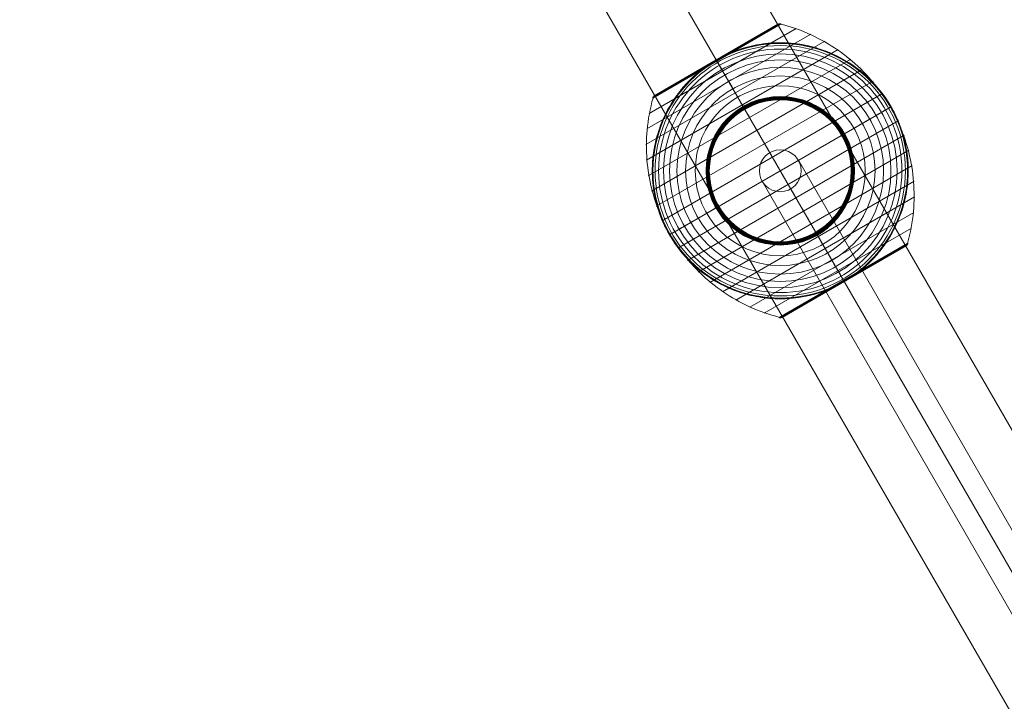
# Model space of a CAD drawing. Units: millimetres. Extents: x -8640 to 4385, y -7311 to 2514.
# Drawn here: x -4405 to -3982, y -4534 to -4241 of the extents above; entities that cross this region are included whole.
import ezdxf

# ---------------------------------------------------------------- set-up
doc = ezdxf.new("R2010")
doc.units = ezdxf.units.MM
doc.header["$MEASUREMENT"] = 0
doc.linetypes.add('DGN Style 2', pattern=[227.729065, 136.637439, -91.091626])
for name, color, linetype, lineweight in [('Level 15', 7, 'Continuous', 0), ('Level 8', 18, 'Continuous', 0), ('orbit - Level 25', 253, 'Continuous', 0), ('orbit - Level 26', 253, 'Continuous', 0), ('orbit - Level 27', 253, 'Continuous', 0)]:
    doc.layers.add(name, color=color, linetype=linetype, lineweight=lineweight)

# ---------------------------------------------------------------- blocks, each defined once
blk = doc.blocks.new('From Smart Solid_572')
at = {"layer": 'orbit - Level 27', "color": 12, "linetype": 'Continuous', "lineweight": 13}
for p, q in [((-129.42, 224.17), (129.42, -224.17)), ((-117.13, 220.87), (132.72, -211.87)), ((-132.72, 211.87), (117.13, -220.87)), ((-120.42, 208.58), (120.42, -208.58)), ((-7.79, -4.5), (7.79, 4.5))]:
    blk.add_line(p, q, dxfattribs=at)
at = {"layer": 'orbit - Level 27', "color": 12, "linetype": 'Continuous', "lineweight": 13, "extrusion": (0, 0, -1)}
blk.add_arc((124.92, 216.37), 9, 0, 360, dxfattribs=at)
at = {"layer": 'orbit - Level 27', "color": 12, "linetype": 'Continuous', "lineweight": 13}
for centre in [(-124.92, 216.37), (124.92, -216.37)]:
    blk.add_arc(centre, 9, 0, 360, dxfattribs=at)
blk = doc.blocks.new('From Smart Solid_574')
at = {"layer": 'orbit - Level 25', "color": 40, "lineweight": 13}
for p, q in [((-663.59, 1210.37), (716.41, -1179.87)), ((-690, 1195.12), (690, -1195.12)), ((-690, 1195.12), (690, -1195.12)), ((-716.41, 1179.87), (663.59, -1210.37))]:
    blk.add_line(p, q, dxfattribs=at)
blk = doc.blocks.new('From Smart Solid_579')
at = {"layer": 'orbit - Level 26', "color": 7, "lineweight": 13}
for p, q in [((6.88, 61.16), (-56.41, 24.62)), ((0.43, 63.08), (-54.84, 31.17)), ((-1.02, 62.92), (-53.98, 32.34)), ((-1.06, 62.9), (-53.94, 32.36)), ((-1.07, 62.89), (-53.93, 32.37)), ((-1.07, 62.89), (-53.92, 32.37)), ((-1.08, 62.88), (-53.92, 32.38)), ((-1.09, 62.88), (-53.91, 32.38)), ((-1.04, 62.91), (-27.5, 47.63)), ((-1.03, 62.91), (-27.5, 47.63)), ((-1.05, 62.9), (-27.5, 47.63)), ((-1.04, 62.9), (-27.5, 47.63)), ((-0.87, 62.99), (-27.49, 47.62)), ((-0.71, 63.05), (-27.48, 47.59)), ((-0.55, 63.09), (-27.46, 47.56)), ((-0.39, 63.12), (-27.43, 47.51)), ((-0.23, 63.14), (-27.4, 47.45)), ((-0.06, 63.15), (-27.36, 47.39)), ((0.1, 63.14), (-27.31, 47.31)), ((0.27, 63.11), (-27.26, 47.22)), ((19.15, 55.64), (-57.76, 11.23)), ((13.15, 58.67), (-57.38, 17.95)), ((24.88, 52.07), (-57.53, 4.49)), ((30.27, 48.01), (-56.71, -2.21)), ((-27.26, 47.22), (-54.79, 31.33)), ((-27.31, 47.31), (-54.73, 31.48)), ((-27.36, 47.39), (-54.66, 31.63)), ((-27.4, 47.45), (-54.57, 31.77)), ((-27.43, 47.51), (-54.47, 31.9)), ((-27.46, 47.56), (-54.36, 32.03)), ((-27.48, 47.59), (-54.24, 32.14)), ((-27.49, 47.62), (-54.11, 32.25)), ((-27.5, 47.63), (-53.97, 32.35)), ((-27.5, 47.63), (-53.96, 32.35)), ((-27.5, 47.63), (-53.95, 32.36)), ((-27.5, 47.63), (-53.95, 32.36)), ((35.27, 43.5), (-55.31, -8.79)), ((39.86, 38.55), (-53.31, -15.24)), ((43.99, 33.19), (-50.74, -21.5)), ((47.63, 27.5), (-47.63, -27.5)), ((50.74, 21.5), (-43.99, -33.19)), ((53.31, 15.24), (-39.86, -38.55)), ((55.31, 8.79), (-35.27, -43.5)), ((56.72, 2.21), (-30.27, -48.01)), ((57.53, -4.49), (-24.88, -52.07)), ((57.76, -11.23), (-19.15, -55.64)), ((57.38, -17.95), (-13.15, -58.67)), ((56.41, -24.62), (-6.88, -61.16)), ((54.84, -31.17), (-0.43, -63.08)), ((53.91, -32.38), (1.09, -62.88)), ((54.79, -31.33), (27.27, -47.23)), ((54.72, -31.5), (27.32, -47.32)), ((54.64, -31.65), (27.37, -47.4)), ((54.55, -31.8), (27.41, -47.47)), ((54.44, -31.94), (27.44, -47.53)), ((54.33, -32.06), (27.47, -47.57)), ((54.2, -32.18), (27.48, -47.6)), ((54.06, -32.29), (27.5, -47.62)), ((27.27, -47.23), (-0.26, -63.12)), ((27.32, -47.32), (-0.09, -63.14)), ((27.37, -47.4), (0.09, -63.15)), ((27.41, -47.47), (0.26, -63.14)), ((27.44, -47.53), (0.44, -63.12)), ((27.47, -47.57), (0.61, -63.08)), ((27.48, -47.6), (0.77, -63.03)), ((27.5, -47.62), (0.93, -62.96))]:
    blk.add_line(p, q, dxfattribs=at)
at = {"layer": 'orbit - Level 26', "color": 7, "lineweight": 13, "extrusion": (0, 0, -1)}
for radius, start, end in [(54.7, 0, 360), (53.8, 0, 360), (52.3, 0, 360), (50.22, 0, 360), (47.59, 0, 360), (44.42, 0, 360), (55, 251.78, 48.22), (40.72, 0, 360), (36.54, 0, 360), (31.91, 0, 360), (31.78, 0, 360), (31.64, 0, 360), (31.5, 0, 360), (31.34, 0, 360), (31.18, 0, 360), (31.02, 0, 360), (30.85, 0, 360), (30.67, 0, 360), (30.5, 0, 360), (55, 149.3623, 150.6377), (55, 329.3623, 330.6377)]:
    blk.add_arc((0, 0), radius, start, end, dxfattribs=at)
at = {"layer": 'orbit - Level 26', "color": 7, "lineweight": 13}
blk.add_arc((0, 0), 55, 311.78, 108.22, dxfattribs=at)
for points in [[(-1.02, 62.92), (-1.04, 62.9), (-1.07, 62.89), (-1.09, 62.88)], [(-17.2, 52.24), (-18.23, 51.9), (-19.26, 51.53), (-20.28, 51.12)], [(-27.5, 47.63), (-27.5, 47.63), (-27.5, 47.63), (-27.5, 47.63)], [(-27.5, 47.63), (-27.5, 47.63), (-27.5, 47.63), (-27.5, 47.63)], [(-34.13, 43.13), (-34.99, 42.45), (-35.83, 41.74), (-36.64, 41.01)], [(-53.98, 32.34), (-53.95, 32.36), (-53.93, 32.37), (-53.91, 32.38)], [(47.32, 28.03), (47.42, 27.85), (47.53, 27.68), (47.63, 27.5)], [(47.63, 27.5), (47.73, 27.32), (47.83, 27.14), (47.93, 26.97)], [(-47.63, -27.5), (-47.73, -27.32), (-47.83, -27.15), (-47.93, -26.97)], [(-47.32, -28.03), (-47.42, -27.85), (-47.53, -27.68), (-47.63, -27.5)], [(34.13, -43.13), (34.99, -42.45), (35.83, -41.74), (36.64, -41.01)], [(27.5, -47.63), (27.5, -47.63), (27.5, -47.63), (27.5, -47.63)], [(17.2, -52.24), (18.23, -51.9), (19.26, -51.53), (20.28, -51.12)]]:
    blk.add_open_spline(points, degree=3, dxfattribs=at)
for points, knots in [([(0.43, 63.08), (0.3, 63.11), (0.17, 63.13), (0.04, 63.14), (-0.19, 63.16), (-0.41, 63.13), (-0.63, 63.07), (-0.76, 63.03), (-0.9, 62.98), (-1.02, 62.92)], [0, 0, 0, 0, 0.266126, 0.266126, 0.266126, 0.718955, 0.718955, 0.718955, 1, 1, 1, 1]), ([(47.35, 27.33), (43.84, 33.4), (39.45, 39.04), (34.42, 43.91), (28.35, 49.81), (21.18, 54.73), (13.51, 58.29), (9.26, 60.26), (4.8, 61.84), (0.26, 62.98)], [0, 0, 0, 0, 0.346668, 0.346668, 0.346668, 0.767353, 0.767353, 0.767353, 1, 1, 1, 1]), ([(-20.28, 51.12), (-20.88, 50.88), (-21.48, 50.63), (-22.67, 50.11), (-23.26, 49.84), (-24.43, 49.28), (-25, 48.99), (-25.86, 48.54), (-26.14, 48.39), (-26.57, 48.16), (-26.71, 48.08), (-26.99, 47.92), (-27.13, 47.84), (-27.27, 47.76)], [0, 0, 0, 0, 0.25, 0.25, 0.5, 0.5, 0.75, 0.75, 0.875, 0.875, 0.9375, 0.9375, 1, 1, 1, 1]), ([(-17.2, 52.24), (-15.59, 52.77), (-13.99, 53.22), (-10.77, 53.96), (-9.17, 54.25), (-5.94, 54.7), (-4.33, 54.85), (-1.9, 54.97), (-1.09, 54.99), (0.54, 55), (1.34, 54.99), (3.75, 54.89), (5.33, 54.76), (8.46, 54.37), (10.01, 54.1), (12.3, 53.61), (13.06, 53.43), (14.57, 53.04), (15.32, 52.83), (17.56, 52.14), (19.02, 51.63), (21.87, 50.48), (23.27, 49.86), (25.99, 48.49), (27.32, 47.76), (29.27, 46.57), (29.91, 46.16), (30.86, 45.53), (31.17, 45.31), (31.79, 44.88), (32.1, 44.66), (33.64, 43.54), (34.82, 42.6), (38.23, 39.66), (40.31, 37.53), (43.17, 34.1), (44.08, 32.92), (45.38, 31.08), (45.8, 30.46), (46.41, 29.51), (46.61, 29.19), (46.9, 28.72), (47, 28.56), (47.14, 28.33), (47.19, 28.25), (47.25, 28.15), (47.27, 28.11), (47.3, 28.07), (47.31, 28.05), (47.32, 28.03), (47.32, 28.03), (47.32, 28.03)], [0, 0, 0, 0, 0.0625, 0.0625, 0.125, 0.125, 0.1875, 0.1875, 0.21875, 0.21875, 0.25, 0.25, 0.3125, 0.3125, 0.375, 0.375, 0.40625, 0.40625, 0.4375, 0.4375, 0.5, 0.5, 0.5625, 0.5625, 0.625, 0.625, 0.65625, 0.65625, 0.671875, 0.671875, 0.6875, 0.6875, 0.75, 0.75, 0.875, 0.875, 0.9375, 0.9375, 0.96875, 0.96875, 0.984375, 0.984375, 0.992188, 0.992188, 0.996094, 0.996094, 0.998047, 0.998047, 0.999023, 0.999023, 1, 1, 1, 1]), ([(-27.73, 47.5), (-27.87, 47.41), (-28.01, 47.33), (-28.28, 47.17), (-28.42, 47.09), (-28.83, 46.84), (-29.1, 46.67), (-29.92, 46.15), (-30.46, 45.79), (-31.53, 45.06), (-32.06, 44.69), (-33.11, 43.92), (-33.62, 43.53), (-34.13, 43.13)], [0, 0, 0, 0, 0.0625, 0.0625, 0.125, 0.125, 0.25, 0.25, 0.5, 0.5, 0.75, 0.75, 1, 1, 1, 1]), ([(-27.27, 47.76), (-27.29, 47.75), (-27.34, 47.72), (-27.42, 47.67), (-27.5, 47.63), (-27.58, 47.59), (-27.65, 47.54), (-27.7, 47.51), (-27.73, 47.5)], [0, 0, 0, 0, 0.167609, 0.334088, 0.5, 0.665912, 0.832391, 1, 1, 1, 1]), ([(-27.5, 47.63), (-27.5, 47.63), (-27.37, 47.41), (-27.12, 46.97), (-26.52, 45.93), (-25.19, 43.62), (-23.23, 40.24), (-21.36, 37), (-18.87, 32.69), (-15.96, 27.64)], [0, 0, 0, 0, 0.175959, 0.175959, 0.175959, 0.596877, 0.596877, 0.596877, 1, 1, 1, 1]), ([(-27.21, 47.12), (-27.25, 47.2), (-27.3, 47.28), (-27.33, 47.34), (-27.39, 47.45), (-27.44, 47.53), (-27.47, 47.58), (-27.49, 47.61), (-27.5, 47.62), (-27.5, 47.63)], [0, 0, 0, 0, 0.266126, 0.266126, 0.266126, 0.718955, 0.718955, 0.718955, 1, 1, 1, 1]), ([(0, 0), (-3.5, 6.07), (-7.04, 12.2), (-10.41, 18.03), (-14.48, 25.08), (-18.41, 31.88), (-21.86, 37.86), (-23.78, 41.18), (-25.57, 44.3), (-27.21, 47.12)], [0, 0, 0, 0, 0.346668, 0.346668, 0.346668, 0.767353, 0.767353, 0.767353, 1, 1, 1, 1]), ([(-47.93, -26.97), (-47.93, -26.97), (-47.94, -26.96), (-47.95, -26.94), (-47.96, -26.93), (-47.98, -26.88), (-48, -26.85), (-48.06, -26.74), (-48.11, -26.66), (-48.24, -26.42), (-48.33, -26.26), (-48.59, -25.77), (-48.76, -25.44), (-49.28, -24.44), (-49.61, -23.76), (-50.24, -22.4), (-50.54, -21.71), (-51.11, -20.32), (-51.38, -19.62), (-52.67, -16.11), (-53.47, -13.24), (-54.31, -8.82), (-54.53, -7.33), (-54.77, -5.06), (-54.84, -4.3), (-54.93, -2.78), (-54.97, -2.02), (-55.02, 0.26), (-54.99, 1.78), (-54.81, 4.82), (-54.65, 6.34), (-54.22, 9.37), (-53.93, 10.89), (-53.4, 13.17), (-53.21, 13.93), (-52.79, 15.43), (-52.57, 16.18), (-51.37, 19.89), (-50.16, 22.78), (-47.95, 26.99), (-47.14, 28.37), (-45.83, 30.41), (-45.38, 31.09), (-44.67, 32.09), (-44.43, 32.43), (-43.94, 33.09), (-43.69, 33.41), (-42.43, 35.04), (-41.36, 36.29), (-39.09, 38.72), (-37.9, 39.89), (-36.64, 41.01)], [0, 0, 0, 0, 0.000977, 0.000977, 0.001953, 0.001953, 0.003906, 0.003906, 0.007812, 0.007812, 0.015625, 0.015625, 0.03125, 0.03125, 0.0625, 0.0625, 0.09375, 0.09375, 0.125, 0.125, 0.25, 0.25, 0.3125, 0.3125, 0.34375, 0.34375, 0.375, 0.375, 0.4375, 0.4375, 0.5, 0.5, 0.5625, 0.5625, 0.59375, 0.59375, 0.625, 0.625, 0.75, 0.75, 0.8125, 0.8125, 0.84375, 0.84375, 0.859375, 0.859375, 0.875, 0.875, 0.9375, 0.9375, 1, 1, 1, 1]), ([(-47.35, -27.33), (-50.85, -21.26), (-53.53, -14.64), (-55.24, -7.85), (-57.31, 0.35), (-57.99, 9.03), (-57.23, 17.44), (-56.81, 22.11), (-55.95, 26.76), (-54.68, 31.26)], [0, 0, 0, 0, 0.346668, 0.346668, 0.346668, 0.767353, 0.767353, 0.767353, 1, 1, 1, 1]), ([(-54.84, 31.17), (-54.81, 31.3), (-54.76, 31.42), (-54.7, 31.54), (-54.6, 31.74), (-54.47, 31.93), (-54.31, 32.08), (-54.21, 32.18), (-54.1, 32.27), (-53.98, 32.34)], [0, 0, 0, 0, 0.266126, 0.266126, 0.266126, 0.718955, 0.718955, 0.718955, 1, 1, 1, 1]), ([(-15.96, 27.64), (-15.88, 27.51), (-15.8, 27.36), (-15.71, 27.21), (-15.61, 27.04), (-15.5, 26.85), (-15.39, 26.65), (-15.34, 26.57), (-15.3, 26.49), (-15.25, 26.41)], [0, 0, 0, 0, 0.392469, 0.392469, 0.392469, 0.823101, 0.823101, 0.823101, 1, 1, 1, 1]), ([(47.63, 27.5), (47.63, 27.5), (47.41, 27.37), (46.97, 27.12), (45.93, 26.52), (43.62, 25.19), (40.24, 23.23), (37, 21.36), (32.69, 18.87), (27.64, 15.96)], [0, 0, 0, 0, 0.177007, 0.177007, 0.177007, 0.597389, 0.597389, 0.597389, 1, 1, 1, 1]), ([(47.93, 26.97), (47.93, 26.97), (47.94, 26.96), (47.95, 26.94), (47.96, 26.93), (47.98, 26.88), (48, 26.85), (48.06, 26.74), (48.11, 26.66), (48.24, 26.42), (48.33, 26.26), (48.59, 25.77), (48.76, 25.44), (49.28, 24.44), (49.61, 23.76), (50.24, 22.4), (50.54, 21.71), (51.11, 20.32), (51.38, 19.62), (52.67, 16.11), (53.47, 13.24), (54.31, 8.82), (54.53, 7.33), (54.77, 5.06), (54.84, 4.3), (54.93, 2.78), (54.97, 2.02), (55.02, -0.26), (54.99, -1.78), (54.81, -4.82), (54.65, -6.34), (54.22, -9.37), (53.93, -10.89), (53.4, -13.17), (53.21, -13.93), (52.79, -15.43), (52.57, -16.18), (51.37, -19.89), (50.16, -22.78), (47.95, -26.99), (47.14, -28.37), (45.83, -30.41), (45.38, -31.09), (44.67, -32.09), (44.43, -32.43), (43.94, -33.09), (43.69, -33.41), (42.43, -35.04), (41.36, -36.29), (39.09, -38.72), (37.9, -39.89), (36.64, -41.01)], [0, 0, 0, 0, 0.000977, 0.000977, 0.001953, 0.001953, 0.003906, 0.003906, 0.007813, 0.007813, 0.015625, 0.015625, 0.03125, 0.03125, 0.0625, 0.0625, 0.09375, 0.09375, 0.125, 0.125, 0.25, 0.25, 0.3125, 0.3125, 0.34375, 0.34375, 0.375, 0.375, 0.4375, 0.4375, 0.5, 0.5, 0.5625, 0.5625, 0.59375, 0.59375, 0.625, 0.625, 0.75, 0.75, 0.8125, 0.8125, 0.84375, 0.84375, 0.859375, 0.859375, 0.875, 0.875, 0.9375, 0.9375, 1, 1, 1, 1]), ([(54.68, -31.26), (55.95, -26.76), (56.81, -22.11), (57.23, -17.44), (57.99, -9.03), (57.31, -0.35), (55.24, 7.85), (53.53, 14.64), (50.85, 21.26), (47.35, 27.33)], [0, 0, 0, 0, 0.232647, 0.232647, 0.232647, 0.653332, 0.653332, 0.653332, 1, 1, 1, 1]), ([(27.64, 15.96), (27.51, 15.88), (27.36, 15.8), (27.21, 15.71), (27.04, 15.61), (26.85, 15.5), (26.65, 15.39), (26.57, 15.34), (26.49, 15.3), (26.41, 15.25)], [0, 0, 0, 0, 0.392469, 0.392469, 0.392469, 0.823101, 0.823101, 0.823101, 1, 1, 1, 1]), ([(27.21, -47.12), (25.58, -44.3), (23.78, -41.18), (21.86, -37.86), (18.41, -31.88), (14.48, -25.08), (10.41, -18.03), (7.04, -12.2), (3.51, -6.07), (0, 0)], [0, 0, 0, 0, 0.232647, 0.232647, 0.232647, 0.653332, 0.653332, 0.653332, 1, 1, 1, 1]), ([(-47.63, -27.5), (-47.63, -27.5), (-47.41, -27.37), (-46.97, -27.12), (-45.93, -26.52), (-43.62, -25.19), (-40.24, -23.23), (-37, -21.36), (-32.69, -18.87), (-27.64, -15.96)], [0, 0, 0, 0, 0.177007, 0.177007, 0.177007, 0.597389, 0.597389, 0.597389, 1, 1, 1, 1]), ([(-27.64, -15.96), (-27.51, -15.88), (-27.36, -15.8), (-27.21, -15.71), (-27.04, -15.61), (-26.85, -15.5), (-26.65, -15.39), (-26.57, -15.34), (-26.49, -15.3), (-26.41, -15.25)], [0, 0, 0, 0, 0.392469, 0.392469, 0.392469, 0.823101, 0.823101, 0.823101, 1, 1, 1, 1]), ([(-0.26, -62.98), (-4.8, -61.84), (-9.26, -60.26), (-13.51, -58.29), (-21.18, -54.73), (-28.35, -49.81), (-34.42, -43.91), (-39.45, -39.04), (-43.84, -33.4), (-47.35, -27.33)], [0, 0, 0, 0, 0.232647, 0.232647, 0.232647, 0.653332, 0.653332, 0.653332, 1, 1, 1, 1]), ([(17.2, -52.24), (15.59, -52.77), (13.99, -53.22), (10.78, -53.96), (9.17, -54.25), (5.94, -54.7), (4.33, -54.85), (1.9, -54.97), (1.09, -54.99), (-0.54, -55), (-1.34, -54.99), (-3.75, -54.89), (-5.33, -54.76), (-8.46, -54.37), (-10, -54.1), (-12.3, -53.61), (-13.06, -53.43), (-14.57, -53.04), (-15.32, -52.83), (-17.56, -52.14), (-19.02, -51.63), (-21.87, -50.48), (-23.27, -49.86), (-25.99, -48.49), (-27.32, -47.76), (-29.27, -46.57), (-29.91, -46.16), (-30.86, -45.53), (-31.17, -45.31), (-31.79, -44.88), (-32.1, -44.66), (-33.64, -43.54), (-34.82, -42.6), (-38.23, -39.66), (-40.31, -37.53), (-43.17, -34.1), (-44.08, -32.92), (-45.38, -31.08), (-45.8, -30.46), (-46.41, -29.51), (-46.61, -29.19), (-46.9, -28.72), (-47, -28.56), (-47.14, -28.33), (-47.19, -28.25), (-47.25, -28.15), (-47.27, -28.11), (-47.3, -28.07), (-47.31, -28.05), (-47.32, -28.03), (-47.32, -28.03), (-47.32, -28.03)], [0, 0, 0, 0, 0.0625, 0.0625, 0.125, 0.125, 0.1875, 0.1875, 0.21875, 0.21875, 0.25, 0.25, 0.3125, 0.3125, 0.375, 0.375, 0.40625, 0.40625, 0.4375, 0.4375, 0.5, 0.5, 0.5625, 0.5625, 0.625, 0.625, 0.65625, 0.65625, 0.671875, 0.671875, 0.6875, 0.6875, 0.75, 0.75, 0.875, 0.875, 0.9375, 0.9375, 0.96875, 0.96875, 0.984375, 0.984375, 0.992187, 0.992187, 0.996094, 0.996094, 0.998047, 0.998047, 0.999023, 0.999023, 1, 1, 1, 1]), ([(15.96, -27.64), (15.88, -27.51), (15.8, -27.36), (15.71, -27.21), (15.61, -27.04), (15.5, -26.85), (15.39, -26.65), (15.34, -26.57), (15.3, -26.49), (15.25, -26.41)], [0, 0, 0, 0, 0.392469, 0.392469, 0.392469, 0.823101, 0.823101, 0.823101, 1, 1, 1, 1]), ([(27.5, -47.63), (27.5, -47.63), (27.37, -47.41), (27.12, -46.97), (26.52, -45.93), (25.19, -43.62), (23.23, -40.24), (21.36, -37), (18.87, -32.69), (15.96, -27.64)], [0, 0, 0, 0, 0.176366, 0.176366, 0.176366, 0.597075, 0.597075, 0.597075, 1, 1, 1, 1]), ([(53.91, -32.38), (53.93, -32.37), (53.95, -32.36), (53.98, -32.34), (54.1, -32.27), (54.21, -32.18), (54.31, -32.08), (54.47, -31.93), (54.6, -31.74), (54.7, -31.54), (54.76, -31.42), (54.81, -31.3), (54.84, -31.17)], [0, 0, 0, 0, 0.049733, 0.049733, 0.049733, 0.316801, 0.316801, 0.316801, 0.747109, 0.747109, 0.747109, 1, 1, 1, 1]), ([(20.28, -51.12), (20.91, -50.87), (21.53, -50.61), (22.76, -50.07), (23.37, -49.79), (24.58, -49.2), (25.18, -48.9), (26.07, -48.43), (26.36, -48.27), (26.8, -48.03), (26.94, -47.95), (27.23, -47.78), (27.38, -47.7), (27.59, -47.57), (27.67, -47.53), (27.81, -47.45), (27.88, -47.41), (28.09, -47.28), (28.24, -47.2), (28.66, -46.94), (28.94, -46.77), (29.79, -46.24), (30.35, -45.87), (31.45, -45.12), (32, -44.73), (33.08, -43.94), (33.61, -43.54), (34.13, -43.13)], [0, 0, 0, 0, 0.125, 0.125, 0.25, 0.25, 0.375, 0.375, 0.4375, 0.4375, 0.46875, 0.46875, 0.5, 0.5, 0.515625, 0.515625, 0.53125, 0.53125, 0.5625, 0.5625, 0.625, 0.625, 0.75, 0.75, 0.875, 0.875, 1, 1, 1, 1]), ([(27.5, -47.63), (27.5, -47.63), (27.5, -47.63), (27.5, -47.63), (27.5, -47.62), (27.49, -47.61), (27.47, -47.58), (27.44, -47.53), (27.39, -47.45), (27.33, -47.34), (27.3, -47.28), (27.25, -47.2), (27.21, -47.12)], [0, 0, 0, 0, 0.049733, 0.049733, 0.049733, 0.316801, 0.316801, 0.316801, 0.747109, 0.747109, 0.747109, 1, 1, 1, 1]), ([(1.09, -62.88), (1.07, -62.89), (1.04, -62.9), (1.02, -62.92), (0.9, -62.98), (0.77, -63.03), (0.63, -63.07), (0.41, -63.13), (0.19, -63.16), (-0.04, -63.14), (-0.17, -63.13), (-0.3, -63.11), (-0.43, -63.08)], [0, 0, 0, 0, 0.049733, 0.049733, 0.049733, 0.316801, 0.316801, 0.316801, 0.747109, 0.747109, 0.747109, 1, 1, 1, 1])]:
    blk.add_open_spline(points, degree=3, knots=knots, dxfattribs=at)
for p in [(47.63, 27.5), (-47.63, -27.5)]:
    blk.add_point(p, dxfattribs=at)
blk = doc.blocks.new('orbit_22')
at = {"layer": 'orbit - Level 25', "color": 40, "lineweight": 13}
blk.add_blockref('From Smart Solid_574', (-4453.46, -3656.42), dxfattribs=at)
at = {"layer": 'orbit - Level 26', "color": 7, "lineweight": 13}
blk.add_blockref('From Smart Solid_579', (-4078.39, -4306.08), dxfattribs=at)
at = {"layer": 'orbit - Level 27', "color": 12, "linetype": 'Continuous', "lineweight": 13}
blk.add_blockref('From Smart Solid_572', (-3953.46, -4522.45), dxfattribs=at)

msp = doc.modelspace()

# ---------------------------------------------------------------- linework, layer by layer
at = {"layer": 'Level 15', "color": 7, "linetype": 'DGN Style 2', "lineweight": 13, "transparency": 33554636}
msp.add_rational_spline([(-1261.7, -6749.2), (-1164.01, -6775.06), (-1064.3, -6791.47), (-963.47, -6798.26), (-790.26, -6809.93), (-616.67, -6809.93), (-443.46, -6798.26), (-83.94, -6774.04), (247.53, -6632.76), (513.98, -6390.19), (898.35, -6227.73), (1211.09, -5951.47), (1419.74, -5590.09), (1749.07, -5019.66), (2078.4, -4449.24), (2407.74, -3878.82), (2472.75, -3766.21), (2525.91, -3647.54), (2566.64, -3524.06), (2787.38, -3189.15), (2906.94, -2806.27), (2916, -2405.27), (3033.78, -2220.27), (3151.56, -2035.28), (3269.34, -1850.28), (3320.87, -1769.33), (3365.39, -1684.21), (3439.44, -1506.79), (3469, -1414.71), (3512.37, -1223.33), (3526.04, -1124.17), (3530.46, -1021.93), (3533.31, -956.07), (3532.27, -888.76), (3526.96, -820.76), (3986.89, -287.62), (4059.14, 412.77), (3717.75, 1028.58), (3376.36, 1644.39), (2744.07, 1954.2), (2048.23, 1846.61), (1765.95, 1908.81), (1483.66, 1971.01), (1201.38, 2033.22), (944.47, 2089.83), (681.39, 2090.76), (424.09, 2035.97), (23.56, 2287.53), (-436.73, 2396.37), (-907.51, 2350.85), (-993.84, 2361.63), (-1080.68, 2367.03), (-1167.69, 2367.03), (-1796.45, 2367.03), (-2425.21, 2367.03), (-3053.96, 2367.03), (-3169.39, 2367.03), (-3284.42, 2357.53), (-3398.28, 2338.61), (-3968.55, 2421.57), (-4526.56, 2277.6), (-4985.51, 1929.11), (-5277.36, 1929.11), (-5569.2, 1929.11), (-5861.04, 1929.11), (-6044.05, 2017.73), (-6240.59, 2069.82), (-6443.46, 2083.49), (-6616.67, 2095.16), (-6790.26, 2095.16), (-6963.47, 2083.49), (-7460.48, 2050.01), (-7891.87, 1800.94), (-8169.37, 1387.26), (-8266.08, 1243.09), (-8352.88, 1092.75), (-8429.38, 936.92), (-8648.89, 489.76), (-8648.89, -8.38), (-8429.38, -455.54), (-8352.88, -611.37), (-8266.08, -761.71), (-8169.37, -905.88), (-8056.1, -1074.74), (-7912.71, -1218.9), (-7744.47, -1333.07), (-7598.54, -1585.82), (-7452.62, -1838.56), (-7306.7, -2091.31), (-7410.47, -2911.54), (-7066.8, -3663.49), (-6378.7, -4121.82), (-6075.63, -4646.75), (-5772.56, -5171.68), (-5469.49, -5696.62), (-5393.56, -5828.14), (-5302.47, -5949.66), (-5197.54, -6059.44), (-5188.24, -6073.7), (-5178.85, -6087.9), (-5169.37, -6102.03), (-4891.87, -6515.71), (-4460.48, -6764.78), (-3963.47, -6798.26), (-3790.26, -6809.93), (-3616.67, -6809.93), (-3443.46, -6798.26), (-3342.63, -6791.47), (-3242.91, -6775.06), (-3145.22, -6749.2), (-3062.01, -6763.46), (-2977.89, -6770.62), (-2893.46, -6770.62), (-2433.46, -6770.62), (-1973.46, -6770.62), (-1513.46, -6770.62), (-1429.04, -6770.62), (-1344.92, -6763.46), (-1261.7, -6749.2)], [1, 0.996943367649, 0.996943367649, 1, 0.998492513748, 0.998492513748, 1, 0.962800884202, 0.962800884202, 1, 0.965385991616, 0.965385991616, 1, 1, 1, 1, 0.996502624712, 0.996502624712, 1, 0.974022720592, 0.974022720592, 1, 1, 1, 1, 1, 1, 1, 1, 1, 1, 1, 1, 1, 1, 0.880146871943, 0.880146871943, 1, 0.880146871943, 0.880146871943, 1, 1, 1, 1, 0.984885789528, 0.984885789528, 1, 0.96433046642, 0.96433046642, 1, 0.998714651571, 0.998714651571, 1, 1, 1, 1, 0.997740687704, 0.997740687704, 1, 0.948163304965, 0.948163304965, 1, 1, 1, 1, 0.987768325501, 0.987768325501, 1, 0.998492513748, 0.998492513748, 1, 0.931781814977, 0.931781814977, 1, 0.998492513748, 0.998492513748, 1, 0.931781814977, 0.931781814977, 1, 0.998492513748, 0.998492513748, 1, 0.98776833142, 0.98776833142, 1, 1, 1, 1, 0.900100757212, 0.900100757212, 1, 1, 1, 1, 0.99523693421, 0.99523693421, 1, 0.999985482109, 0.999985482109, 1, 0.931781814977, 0.931781814977, 1, 0.998492513748, 0.998492513748, 1, 0.996943370801, 0.996943370801, 1, 0.997599813413, 0.997599813413, 1, 1, 1, 1, 0.997599813691, 0.997599813691, 1], degree=3, knots=[0, 0, 0, 0, 0.027027, 0.027027, 0.027027, 0.054054, 0.054054, 0.054054, 0.081081, 0.081081, 0.081081, 0.108108, 0.108108, 0.108108, 0.135135, 0.135135, 0.135135, 0.162162, 0.162162, 0.162162, 0.189189, 0.189189, 0.189189, 0.216216, 0.216216, 0.216216, 0.225225, 0.225225, 0.234234, 0.234234, 0.243243, 0.243243, 0.243243, 0.27027, 0.27027, 0.27027, 0.283784, 0.283784, 0.283784, 0.297297, 0.297297, 0.297297, 0.324324, 0.324324, 0.324324, 0.351351, 0.351351, 0.351351, 0.378378, 0.378378, 0.378378, 0.405405, 0.405405, 0.405405, 0.432432, 0.432432, 0.432432, 0.459459, 0.459459, 0.459459, 0.486486, 0.486486, 0.486486, 0.513514, 0.513514, 0.513514, 0.540541, 0.540541, 0.540541, 0.567568, 0.567568, 0.567568, 0.594595, 0.594595, 0.594595, 0.621622, 0.621622, 0.621622, 0.648649, 0.648649, 0.648649, 0.675676, 0.675676, 0.675676, 0.702703, 0.702703, 0.702703, 0.72973, 0.72973, 0.72973, 0.756757, 0.756757, 0.756757, 0.783784, 0.783784, 0.783784, 0.810811, 0.810811, 0.810811, 0.837838, 0.837838, 0.837838, 0.864865, 0.864865, 0.864865, 0.891892, 0.891892, 0.891892, 0.918919, 0.918919, 0.918919, 0.945946, 0.945946, 0.945946, 0.972973, 0.972973, 0.972973, 1, 1, 1, 1], dxfattribs=at)

# ---------------------------------------------------------------- block references
at = {"layer": 'Level 8', "color": 7, "linetype": 'Continuous', "lineweight": 0}
msp.add_blockref('orbit_22', (0, 0), dxfattribs=at)

doc.saveas('drawing.dxf')
